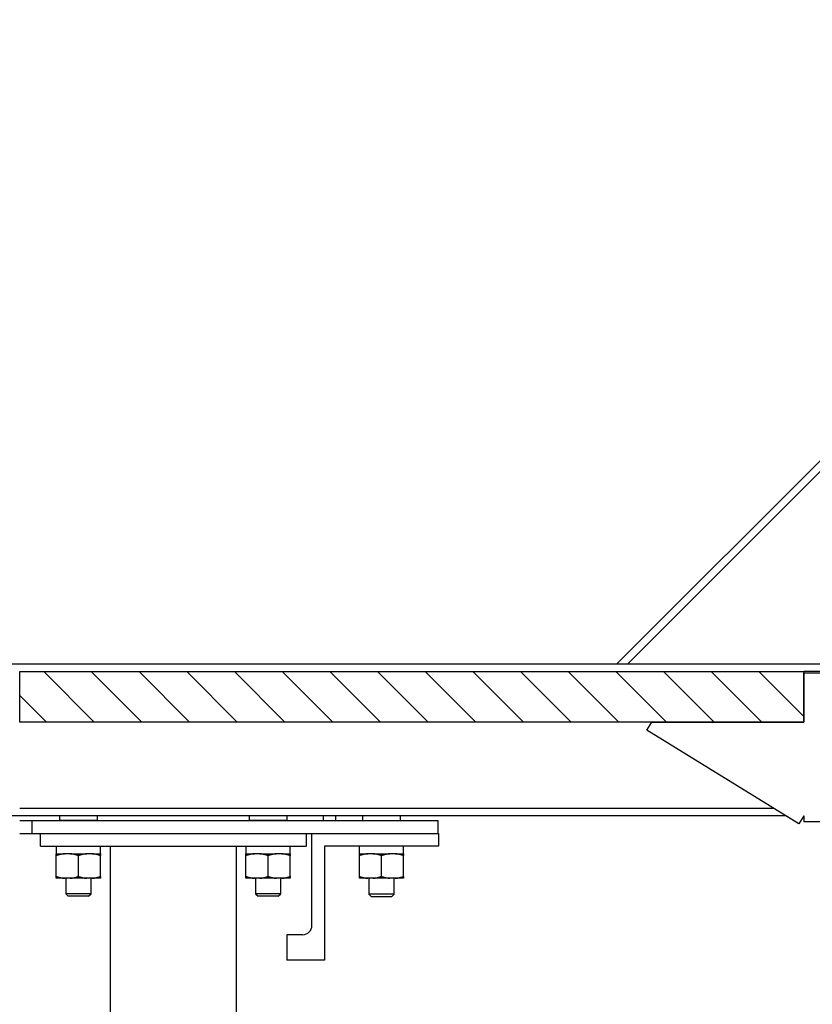
# Model space of a CAD drawing. Extents: x 0.4 to 33.4, y 0.3 to 21.3.
# Drawn here: x 23.6 to 26.5, y 8.2 to 11.9 of the extents above; entities that cross this region are included whole.
import ezdxf

# ---------------------------------------------------------------- set-up
doc = ezdxf.new("R2010")
doc.units = 0
doc.header["$MEASUREMENT"] = 0
doc.linetypes.add('HIDDENNEW0', pattern=[0.1875, 0.0625, -0.0625, 0.0625])
doc.linetypes.add('PHANTOM', pattern=[1.1875, 0.375, -0.0625, 0.125, -0.0625, 0.125, -0.0625, 0.375])
for name, color, linetype in [('CEN', 5, 'PHANTOM'), ('DIM', 2, 'CONTINUOUS'), ('OBJ', 7, 'HIDDENNEW0')]:
    doc.layers.add(name, color=color, linetype=linetype)

# ---------------------------------------------------------------- blocks, each defined once
blk = doc.blocks.new('*X123')
at = {"layer": 'CEN', "color": 2, "linetype": 'Continuous'}
for p, q in [((-13.585, -0.557), (-14.585, 0.443)), ((-12.643, -0.557), (-13.643, 0.443)), ((-11.7, -0.557), (-12.7, 0.443)), ((-10.757, -0.557), (-11.757, 0.443)), ((-9.814, -0.557), (-10.814, 0.443)), ((-8.871, -0.557), (-9.871, 0.443)), ((-7.929, -0.557), (-8.929, 0.443)), ((-6.986, -0.557), (-7.986, 0.443)), ((-6.043, -0.557), (-7.043, 0.443)), ((-5.1, -0.557), (-6.1, 0.443)), ((-4.157, -0.557), (-5.157, 0.443)), ((-3.214, -0.557), (-4.214, 0.443)), ((-2.272, -0.557), (-3.272, 0.443)), ((-1.329, -0.557), (-2.329, 0.443)), ((-0.386, -0.557), (-1.386, 0.443)), ((0.443, -0.443), (-0.443, 0.443)), ((-14.528, -0.557), (-15.057, -0.028))]:
    blk.add_line(p, q, dxfattribs=at)

msp = doc.modelspace()

# ---------------------------------------------------------------- linework, layer by layer
at = {"layer": 'DIM', "color": 2, "linetype": 'Continuous'}
for p, q in [((23.60829, 9.46684), (26.51454, 9.46684)), ((23.60829, 9.27934), (23.60829, 9.46684)), ((26.51403, 9.46147), (28.20153, 9.46147)), ((26.51403, 9.27934), (26.51403, 9.46147)), ((26.51454, 9.46684), (26.51454, 9.27934)), ((26.51454, 9.27934), (23.60829, 9.27934)), ((25.93308, 9.24941), (25.95153, 9.27934)), ((25.95153, 9.27934), (26.51403, 9.27934)), ((26.49558, 8.90254), (25.93308, 9.24941)), ((26.51403, 8.93246), (26.49558, 8.90254)), ((26.51403, 8.93246), (26.51403, 8.9097)), ((28.20153, 8.9097), (26.51403, 8.9097))]:
    msp.add_line(p, q, dxfattribs=at)
at = {"layer": 'OBJ', "color": 7, "linetype": 'Continuous'}
for p, q in [((25.82195, 9.49496), (28.20844, 11.88145)), ((28.20844, 11.84167), (25.86172, 9.49496)), ((23.57965, 9.49496), (28.20844, 9.49496)), ((23.60829, 9.46684), (26.51454, 9.46684)), ((23.60829, 9.27934), (23.60829, 9.46684)), ((26.51403, 9.27934), (26.51403, 9.46147)), ((26.51403, 9.46147), (28.20153, 9.46147)), ((26.51454, 9.46684), (26.51454, 9.27934)), ((27.54281, 9.46684), (26.51454, 9.46684)), ((25.95153, 9.27934), (23.60829, 9.27934)), ((25.93308, 9.24941), (25.95153, 9.27934)), ((25.95153, 9.27934), (26.51403, 9.27934)), ((26.51454, 9.27934), (26.51403, 9.27934)), ((26.49558, 8.90254), (25.93308, 9.24941)), ((23.60778, 8.96058), (26.40144, 8.96059)), ((26.44705, 8.93246), (23.57965, 8.93246)), ((23.65465, 8.91371), (23.60778, 8.91371)), ((25.15934, 8.91371), (23.65465, 8.91371)), ((23.65466, 8.86684), (23.65466, 8.91371)), ((23.75531, 8.93246), (23.75531, 8.9154)), ((23.89594, 8.9154), (23.75531, 8.9154)), ((23.77875, 8.9154), (23.77875, 8.91371)), ((23.8725, 8.91371), (23.8725, 8.9154)), ((23.89594, 8.9154), (23.89594, 8.93246)), ((24.45844, 8.93246), (24.45844, 8.9154)), ((24.59906, 8.9154), (24.45844, 8.9154)), ((24.48187, 8.9154), (24.48187, 8.91371)), ((24.57562, 8.91371), (24.57562, 8.9154)), ((24.59906, 8.9154), (24.59906, 8.93246)), ((24.73278, 8.93246), (24.73278, 8.91371)), ((24.77965, 8.91371), (24.77965, 8.93246)), ((24.8788, 8.93246), (24.8788, 8.91371)), ((25.01942, 8.91371), (25.01942, 8.93246)), ((25.15934, 8.86684), (25.15934, 8.91371)), ((26.51403, 8.93246), (26.49558, 8.90254)), ((26.51403, 8.93246), (26.51403, 8.9097)), ((28.20153, 8.90971), (26.51403, 8.90971)), ((23.60778, 8.86684), (23.65465, 8.86684)), ((23.65465, 8.86684), (24.6913, 8.86684)), ((23.685, 8.81996), (23.685, 8.86684)), ((24.66937, 8.86684), (24.66937, 8.81996)), ((24.6913, 8.52699), (24.6913, 8.86684)), ((24.6913, 8.86684), (25.16005, 8.86684)), ((25.16005, 8.86684), (25.16005, 8.81996)), ((23.685, 8.81996), (24.66937, 8.81996)), ((23.74322, 8.81996), (23.74322, 8.79165)), ((23.74359, 8.79165), (23.74322, 8.79165)), ((23.74359, 8.78479), (23.74359, 8.79165)), ((23.74359, 8.79165), (23.77454, 8.79165)), ((23.77454, 8.79165), (23.77454, 8.79165)), ((23.79468, 8.79165), (23.77454, 8.79165)), ((23.79468, 8.79165), (23.85657, 8.79165)), ((23.87671, 8.79165), (23.85657, 8.79165)), ((23.87671, 8.79165), (23.90765, 8.79165)), ((23.9068, 8.79165), (23.9068, 8.81996)), ((23.90765, 8.79165), (23.90765, 8.78479)), ((23.94281, 8.81996), (23.94281, 8.03415)), ((24.41156, 8.03415), (24.41156, 8.81996)), ((24.44634, 8.81996), (24.44634, 8.79165)), ((24.44672, 8.79165), (24.44634, 8.79165)), ((24.44672, 8.78479), (24.44672, 8.79165)), ((24.44672, 8.79165), (24.47766, 8.79165)), ((24.4978, 8.79165), (24.47766, 8.79165)), ((24.4978, 8.79165), (24.55969, 8.79165)), ((24.57983, 8.79165), (24.55969, 8.79165)), ((24.57983, 8.79165), (24.61078, 8.79165)), ((24.60993, 8.79165), (24.60993, 8.81996)), ((24.61078, 8.79165), (24.61078, 8.78479)), ((24.73817, 8.81996), (24.73817, 8.39809)), ((25.16005, 8.81996), (24.73817, 8.81996)), ((24.8667, 8.81996), (24.8667, 8.79165)), ((24.86708, 8.79165), (24.8667, 8.79165)), ((24.86708, 8.79165), (24.89802, 8.79165)), ((24.86708, 8.78479), (24.86708, 8.79165)), ((24.91816, 8.79165), (24.89802, 8.79165)), ((24.91816, 8.79165), (24.98005, 8.79165)), ((25.0002, 8.79165), (24.98005, 8.79165)), ((25.0002, 8.79165), (25.03114, 8.79165)), ((25.03029, 8.79165), (25.03029, 8.81996)), ((25.03114, 8.79165), (25.03114, 8.78479)), ((23.74359, 8.70768), (23.74359, 8.78479)), ((23.82562, 8.70768), (23.82562, 8.78479)), ((23.90765, 8.70768), (23.90765, 8.78479)), ((24.44672, 8.70768), (24.44672, 8.78479)), ((24.52875, 8.70768), (24.52875, 8.78479)), ((24.61078, 8.70768), (24.61078, 8.78479)), ((24.86708, 8.70768), (24.86708, 8.78479)), ((24.94911, 8.70768), (24.94911, 8.78479)), ((25.03114, 8.70768), (25.03114, 8.78479)), ((23.74359, 8.70082), (23.74359, 8.70768)), ((23.77454, 8.70082), (23.74359, 8.70082)), ((23.79468, 8.70082), (23.77454, 8.70082)), ((23.77875, 8.70082), (23.77875, 8.64352)), ((23.85657, 8.70082), (23.79468, 8.70082)), ((23.87671, 8.70082), (23.85657, 8.70082)), ((23.8725, 8.64352), (23.8725, 8.70082)), ((23.90765, 8.70082), (23.87671, 8.70082)), ((23.90765, 8.70768), (23.90765, 8.70082)), ((24.44672, 8.70082), (24.44672, 8.70768)), ((24.47766, 8.70082), (24.44672, 8.70082)), ((24.4978, 8.70082), (24.47766, 8.70082)), ((24.48187, 8.70082), (24.48187, 8.64352)), ((24.55969, 8.70082), (24.4978, 8.70082)), ((24.57983, 8.70082), (24.55969, 8.70082)), ((24.57562, 8.64352), (24.57562, 8.70082)), ((24.61078, 8.70082), (24.57983, 8.70082)), ((24.61078, 8.70768), (24.61078, 8.70082)), ((24.86708, 8.70082), (24.86708, 8.70768)), ((24.89802, 8.70082), (24.86708, 8.70082)), ((24.91816, 8.70082), (24.89802, 8.70082)), ((24.90223, 8.70082), (24.90223, 8.64183)), ((24.98005, 8.70082), (24.91816, 8.70082)), ((25.0002, 8.70082), (24.98005, 8.70082)), ((24.99598, 8.64183), (24.99598, 8.70082)), ((25.03114, 8.70082), (25.0002, 8.70082)), ((25.03114, 8.70768), (25.03114, 8.70082)), ((23.8725, 8.64352), (23.77875, 8.64352)), ((23.77875, 8.64352), (23.78812, 8.63415)), ((23.86312, 8.63415), (23.78812, 8.63415)), ((23.86312, 8.63415), (23.8725, 8.64352)), ((24.57562, 8.64352), (24.48187, 8.64352)), ((24.48187, 8.64352), (24.49125, 8.63415)), ((24.56625, 8.63415), (24.49125, 8.63415)), ((24.56625, 8.63415), (24.57562, 8.64352)), ((24.99598, 8.64183), (24.90223, 8.64183)), ((24.90223, 8.64183), (24.91161, 8.63246)), ((24.98661, 8.63246), (24.91161, 8.63246)), ((24.98661, 8.63246), (24.99598, 8.64183)), ((24.65614, 8.49184), (24.59755, 8.49184)), ((24.59755, 8.49184), (24.59755, 8.39809)), ((24.73817, 8.39809), (24.59755, 8.39809))]:
    msp.add_line(p, q, dxfattribs=at)
for points in [[(23.77454, 8.79165), (23.77353, 8.79155, 0.0022173), (23.77253, 8.79144, 0.0022223), (23.77153, 8.79133, 0.0022122), (23.77052, 8.7912, 0.0021828), (23.76952, 8.79107, 0.0021591), (23.76852, 8.79092, 0.0021377), (23.76751, 8.79077, 0.0021158), (23.76651, 8.79061, 0.0020909), (23.7655, 8.79044, 0.0020673), (23.76449, 8.79026, 0.0020426), (23.76348, 8.79007, 0.0020177), (23.76247, 8.78988, 0.001991), (23.76146, 8.78967, 0.001967), (23.76044, 8.78946, 0.0019442), (23.75942, 8.78923, 0.0019134), (23.7584, 8.789, 0.0018756), (23.75737, 8.78876, 0.0018652), (23.75634, 8.78851, 0.001875), (23.7553, 8.78825, 0.0017951), (23.75427, 8.78798, 0.0016529), (23.75323, 8.78771, 0.0017967), (23.75218, 8.78742, 0.0021037), (23.75109, 8.78711, 0.0015699), (23.75007, 8.78682, 0.0005364), (23.74914, 8.78655, 0.0021705), (23.74793, 8.78618, 0.003617), (23.74606, 8.78559, 0.0017204), (23.74359, 8.78479, 0.0009012)], [(23.82562, 8.78479), (23.82453, 8.78516, 0.0015154), (23.82344, 8.78551, 0.001539), (23.82236, 8.78585, 0.0015658), (23.82128, 8.78618, 0.0015923), (23.82021, 8.78651, 0.0016194), (23.81915, 8.78682, 0.001646), (23.81809, 8.78712, 0.0016733), (23.81704, 8.78742, 0.0016999), (23.81599, 8.78771, 0.0017272), (23.81495, 8.78798, 0.0017544), (23.81391, 8.78825, 0.0017811), (23.81287, 8.78851, 0.001807), (23.81184, 8.78876, 0.0018352), (23.81082, 8.789, 0.0018655), (23.80979, 8.78923, 0.0018871), (23.80877, 8.78946, 0.0019013), (23.80776, 8.78967, 0.0019446), (23.80674, 8.78988, 0.0020127), (23.80573, 8.79007, 0.0019787), (23.80472, 8.79026, 0.0018658), (23.80372, 8.79044, 0.002091), (23.80271, 8.79061, 0.0025373), (23.80167, 8.79077, 0.001936), (23.8007, 8.79092, 0.0006376), (23.79982, 8.79105, 0.0027942), (23.79869, 8.7912, 0.0049079), (23.79695, 8.7914, 0.0024128), (23.79468, 8.79165, 0.0012772)], [(23.85657, 8.79165), (23.85556, 8.79155, 0.0022173), (23.85456, 8.79144, 0.0022223), (23.85356, 8.79133, 0.0022122), (23.85255, 8.7912, 0.0021828), (23.85155, 8.79107, 0.0021591), (23.85055, 8.79092, 0.0021377), (23.84954, 8.79077, 0.0021159), (23.84854, 8.79061, 0.002091), (23.84753, 8.79044, 0.0020673), (23.84652, 8.79026, 0.0020427), (23.84551, 8.79007, 0.0020178), (23.8445, 8.78988, 0.0019911), (23.84349, 8.78967, 0.0019671), (23.84247, 8.78946, 0.0019443), (23.84145, 8.78923, 0.0019135), (23.84043, 8.789, 0.0018757), (23.8394, 8.78876, 0.0018653), (23.83837, 8.78851, 0.0018751), (23.83733, 8.78825, 0.0017952), (23.8363, 8.78798, 0.001653), (23.83526, 8.78771, 0.0017968), (23.83421, 8.78742, 0.0021038), (23.83312, 8.78711, 0.0015701), (23.8321, 8.78682, 0.0005365), (23.83117, 8.78655, 0.0021707), (23.82996, 8.78618, 0.0036174), (23.82809, 8.78559, 0.0017206), (23.82562, 8.78479, 0.0009012)], [(23.90765, 8.78479), (23.90656, 8.78516, 0.0015152), (23.90547, 8.78551, 0.0015388), (23.90439, 8.78585, 0.0015656), (23.90331, 8.78618, 0.0015922), (23.90224, 8.78651, 0.0016193), (23.90118, 8.78682, 0.0016458), (23.90012, 8.78712, 0.0016731), (23.89907, 8.78742, 0.0016997), (23.89802, 8.78771, 0.0017271), (23.89698, 8.78798, 0.0017542), (23.89594, 8.78825, 0.001781), (23.8949, 8.78851, 0.0018068), (23.89387, 8.78876, 0.0018351), (23.89285, 8.789, 0.0018653), (23.89183, 8.78923, 0.001887), (23.89081, 8.78946, 0.0019012), (23.88979, 8.78967, 0.0019445), (23.88877, 8.78988, 0.0020126), (23.88776, 8.79007, 0.0019786), (23.88675, 8.79026, 0.0018657), (23.88575, 8.79044, 0.0020909), (23.88474, 8.79061, 0.0025372), (23.8837, 8.79077, 0.0019359), (23.88273, 8.79092, 0.0006376), (23.88185, 8.79105, 0.0027941), (23.88072, 8.7912, 0.0049079), (23.87899, 8.7914, 0.0024128), (23.87671, 8.79165, 0.0012772)], [(24.47766, 8.79165), (24.47666, 8.79155, 0.0022175), (24.47565, 8.79144, 0.0022225), (24.47465, 8.79133, 0.0022124), (24.47365, 8.7912, 0.002183), (24.47264, 8.79107, 0.0021593), (24.47164, 8.79092, 0.0021378), (24.47064, 8.79077, 0.002116), (24.46963, 8.79061, 0.0020911), (24.46863, 8.79044, 0.0020674), (24.46762, 8.79026, 0.0020428), (24.46661, 8.79007, 0.0020179), (24.4656, 8.78988, 0.0019911), (24.46458, 8.78967, 0.0019671), (24.46356, 8.78946, 0.0019444), (24.46254, 8.78923, 0.0019135), (24.46152, 8.789, 0.0018757), (24.4605, 8.78876, 0.0018653), (24.45947, 8.78851, 0.0018752), (24.45843, 8.78825, 0.0017952), (24.45739, 8.78798, 0.001653), (24.45636, 8.78771, 0.0017968), (24.4553, 8.78742, 0.0021038), (24.45422, 8.78711, 0.00157), (24.45319, 8.78682, 0.0005365), (24.45226, 8.78655, 0.0021707), (24.45106, 8.78618, 0.0036173), (24.44918, 8.78559, 0.0017205), (24.44672, 8.78479, 0.0009012)], [(24.52875, 8.78479), (24.52765, 8.78516, 0.0015153), (24.52656, 8.78551, 0.0015389), (24.52548, 8.78585, 0.0015657), (24.52441, 8.78618, 0.0015922), (24.52334, 8.78651, 0.0016193), (24.52227, 8.78682, 0.0016459), (24.52121, 8.78712, 0.0016732), (24.52016, 8.78742, 0.0016998), (24.51911, 8.78771, 0.0017271), (24.51807, 8.78798, 0.0017542), (24.51703, 8.78825, 0.001781), (24.516, 8.78851, 0.0018068), (24.51497, 8.78876, 0.0018351), (24.51394, 8.789, 0.0018653), (24.51292, 8.78923, 0.001887), (24.5119, 8.78946, 0.0019012), (24.51088, 8.78967, 0.0019444), (24.50987, 8.78988, 0.0020125), (24.50885, 8.79007, 0.0019785), (24.50784, 8.79026, 0.0018657), (24.50684, 8.79044, 0.0020908), (24.50583, 8.79061, 0.0025371), (24.50479, 8.79077, 0.0019358), (24.50382, 8.79092, 0.0006375), (24.50294, 8.79105, 0.002794), (24.50182, 8.7912, 0.0049075), (24.50008, 8.7914, 0.0024126), (24.4978, 8.79165, 0.0012771)], [(24.55969, 8.79165), (24.55869, 8.79155, 0.0022175), (24.55768, 8.79144, 0.0022225), (24.55668, 8.79133, 0.0022124), (24.55568, 8.7912, 0.002183), (24.55468, 8.79107, 0.0021593), (24.55367, 8.79092, 0.0021379), (24.55267, 8.79077, 0.0021161), (24.55166, 8.79061, 0.0020912), (24.55066, 8.79044, 0.0020675), (24.54965, 8.79026, 0.0020429), (24.54864, 8.79007, 0.0020179), (24.54763, 8.78988, 0.0019912), (24.54661, 8.78967, 0.0019672), (24.5456, 8.78946, 0.0019445), (24.54458, 8.78923, 0.0019136), (24.54355, 8.789, 0.0018758), (24.54253, 8.78876, 0.0018654), (24.5415, 8.78851, 0.0018753), (24.54046, 8.78825, 0.0017954), (24.53943, 8.78798, 0.0016531), (24.53839, 8.78771, 0.001797), (24.53733, 8.78742, 0.002104), (24.53625, 8.78711, 0.0015702), (24.53522, 8.78682, 0.0005365), (24.5343, 8.78655, 0.0021708), (24.53309, 8.78618, 0.0036176), (24.53121, 8.78559, 0.0017207), (24.52875, 8.78479, 0.0009013)], [(24.61078, 8.78479), (24.60968, 8.78516, 0.0015151), (24.6086, 8.78551, 0.0015387), (24.60751, 8.78585, 0.0015655), (24.60644, 8.78618, 0.0015921), (24.60537, 8.78651, 0.0016192), (24.6043, 8.78682, 0.0016457), (24.60325, 8.78712, 0.001673), (24.60219, 8.78742, 0.0016996), (24.60114, 8.78771, 0.0017269), (24.6001, 8.78798, 0.0017541), (24.59906, 8.78825, 0.0017808), (24.59803, 8.78851, 0.0018067), (24.597, 8.78876, 0.0018349), (24.59597, 8.789, 0.0018652), (24.59495, 8.78923, 0.0018869), (24.59393, 8.78946, 0.0019011), (24.59291, 8.78967, 0.0019443), (24.5919, 8.78988, 0.0020124), (24.59088, 8.79007, 0.0019784), (24.58988, 8.79026, 0.0018656), (24.58888, 8.79044, 0.0020908), (24.58786, 8.79061, 0.002537), (24.58683, 8.79077, 0.0019358), (24.58585, 8.79092, 0.0006375), (24.58497, 8.79105, 0.0027939), (24.58385, 8.7912, 0.0049075), (24.58211, 8.7914, 0.0024126), (24.57983, 8.79165, 0.0012771)], [(24.89802, 8.79165), (24.89702, 8.79155, 0.002218), (24.89601, 8.79144, 0.002223), (24.89501, 8.79133, 0.0022129), (24.89401, 8.7912, 0.0021835), (24.893, 8.79107, 0.0021598), (24.892, 8.79092, 0.0021384), (24.891, 8.79077, 0.0021165), (24.88999, 8.79061, 0.0020916), (24.88899, 8.79044, 0.002068), (24.88798, 8.79026, 0.0020433), (24.88697, 8.79007, 0.0020184), (24.88596, 8.78988, 0.0019916), (24.88494, 8.78967, 0.0019676), (24.88393, 8.78946, 0.0019448), (24.88291, 8.78923, 0.001914), (24.88188, 8.789, 0.0018762), (24.88086, 8.78876, 0.0018658), (24.87983, 8.78851, 0.0018756), (24.87879, 8.78825, 0.0017957), (24.87775, 8.78798, 0.0016534), (24.87672, 8.78771, 0.0017973), (24.87566, 8.78742, 0.0021043), (24.87458, 8.78711, 0.0015704), (24.87355, 8.78682, 0.0005366), (24.87262, 8.78655, 0.0021712), (24.87142, 8.78618, 0.0036181), (24.86954, 8.78559, 0.0017209), (24.86708, 8.78479, 0.0009014)], [(24.94911, 8.78479), (24.94801, 8.78516, 0.0015159), (24.94692, 8.78551, 0.0015395), (24.94584, 8.78585, 0.0015663), (24.94477, 8.78618, 0.0015929), (24.9437, 8.78651, 0.00162), (24.94263, 8.78682, 0.0016465), (24.94157, 8.78712, 0.0016738), (24.94052, 8.78742, 0.0017005), (24.93947, 8.78771, 0.0017278), (24.93843, 8.78798, 0.0017549), (24.93739, 8.78825, 0.0017817), (24.93636, 8.78851, 0.0018075), (24.93533, 8.78876, 0.0018358), (24.9343, 8.789, 0.001866), (24.93328, 8.78923, 0.0018877), (24.93226, 8.78946, 0.0019019), (24.93124, 8.78967, 0.0019451), (24.93023, 8.78988, 0.0020133), (24.92921, 8.79007, 0.0019792), (24.92821, 8.79026, 0.0018663), (24.92721, 8.79044, 0.0020916), (24.92619, 8.79061, 0.002538), (24.92515, 8.79077, 0.0019365), (24.92418, 8.79092, 0.0006377), (24.9233, 8.79105, 0.0027949), (24.92218, 8.7912, 0.0049092), (24.92044, 8.7914, 0.0024134), (24.91816, 8.79165, 0.0012775)], [(24.98005, 8.79165), (24.97905, 8.79155, 0.0022179), (24.97805, 8.79144, 0.0022229), (24.97704, 8.79133, 0.0022128), (24.97604, 8.7912, 0.0021834), (24.97504, 8.79107, 0.0021597), (24.97403, 8.79092, 0.0021382), (24.97303, 8.79077, 0.0021164), (24.97202, 8.79061, 0.0020915), (24.97102, 8.79044, 0.0020678), (24.97001, 8.79026, 0.0020432), (24.969, 8.79007, 0.0020182), (24.96799, 8.78988, 0.0019915), (24.96697, 8.78967, 0.0019675), (24.96596, 8.78946, 0.0019447), (24.96494, 8.78923, 0.0019139), (24.96391, 8.789, 0.0018761), (24.96289, 8.78876, 0.0018657), (24.96186, 8.78851, 0.0018755), (24.96082, 8.78825, 0.0017956), (24.95978, 8.78798, 0.0016533), (24.95875, 8.78771, 0.0017972), (24.95769, 8.78742, 0.0021042), (24.95661, 8.78711, 0.0015703), (24.95558, 8.78682, 0.0005366), (24.95465, 8.78655, 0.0021711), (24.95345, 8.78618, 0.003618), (24.95157, 8.78559, 0.0017209), (24.94911, 8.78479, 0.0009014)], [(25.03114, 8.78479), (25.03004, 8.78516, 0.0015158), (25.02895, 8.78551, 0.0015394), (25.02787, 8.78585, 0.0015662), (25.0268, 8.78618, 0.0015928), (25.02573, 8.78651, 0.0016199), (25.02466, 8.78682, 0.0016464), (25.02361, 8.78712, 0.0016737), (25.02255, 8.78742, 0.0017003), (25.02151, 8.78771, 0.0017277), (25.02046, 8.78798, 0.0017548), (25.01942, 8.78825, 0.0017815), (25.01839, 8.78851, 0.0018074), (25.01736, 8.78876, 0.0018356), (25.01633, 8.789, 0.0018659), (25.01531, 8.78923, 0.0018876), (25.01429, 8.78946, 0.0019017), (25.01327, 8.78967, 0.001945), (25.01226, 8.78988, 0.0020131), (25.01124, 8.79007, 0.0019791), (25.01024, 8.79026, 0.0018662), (25.00924, 8.79044, 0.0020914), (25.00822, 8.79061, 0.0025378), (25.00718, 8.79077, 0.0019364), (25.00621, 8.79092, 0.0006377), (25.00533, 8.79105, 0.0027947), (25.00421, 8.7912, 0.0049089), (25.00247, 8.7914, 0.0024132), (25.00019, 8.79165, 0.0012774)], [(23.74359, 8.70768), (23.74469, 8.70731, 0.0015148), (23.74577, 8.70696, 0.0015384), (23.74686, 8.70662, 0.0015653), (23.74793, 8.70629, 0.0015918), (23.749, 8.70596, 0.0016189), (23.75007, 8.70565, 0.0016454), (23.75112, 8.70535, 0.0016727), (23.75218, 8.70505, 0.0016993), (23.75322, 8.70476, 0.0017266), (23.75427, 8.70449, 0.0017537), (23.75531, 8.70422, 0.0017805), (23.75634, 8.70396, 0.0018063), (23.75737, 8.70371, 0.0018346), (23.7584, 8.70347, 0.0018648), (23.75942, 8.70324, 0.0018865), (23.76044, 8.70301, 0.0019007), (23.76146, 8.7028, 0.0019439), (23.76247, 8.70259, 0.002012), (23.76348, 8.7024, 0.001978), (23.76449, 8.70221, 0.0018652), (23.76549, 8.70203, 0.0020903), (23.76651, 8.70186, 0.0025364), (23.76754, 8.7017, 0.0019354), (23.76852, 8.70155, 0.0006374), (23.7694, 8.70142, 0.0027933), (23.77052, 8.70127, 0.0049063), (23.77226, 8.70107, 0.002412), (23.77454, 8.70082, 0.0012768)], [(23.79468, 8.70082), (23.79568, 8.70092, 0.0022169), (23.79669, 8.70103, 0.002222), (23.79769, 8.70114, 0.0022119), (23.79869, 8.70127, 0.0021825), (23.79969, 8.7014, 0.0021588), (23.8007, 8.70155, 0.0021374), (23.8017, 8.7017, 0.0021156), (23.80271, 8.70186, 0.0020907), (23.80371, 8.70203, 0.002067), (23.80472, 8.70221, 0.0020424), (23.80573, 8.7024, 0.0020175), (23.80674, 8.70259, 0.0019908), (23.80776, 8.7028, 0.0019668), (23.80877, 8.70301, 0.001944), (23.80979, 8.70324, 0.0019132), (23.81082, 8.70347, 0.0018754), (23.81184, 8.70371, 0.001865), (23.81287, 8.70396, 0.0018749), (23.81391, 8.70422, 0.0017949), (23.81495, 8.70449, 0.0016528), (23.81598, 8.70476, 0.0017966), (23.81704, 8.70505, 0.0021035), (23.81812, 8.70536, 0.0015698), (23.81915, 8.70565, 0.0005364), (23.82007, 8.70592, 0.0021704), (23.82128, 8.70629, 0.0036168), (23.82315, 8.70688, 0.0017203), (23.82562, 8.70768, 0.0009011)], [(23.82562, 8.70768), (23.82672, 8.70731, 0.001515), (23.82781, 8.70696, 0.0015386), (23.82889, 8.70662, 0.0015654), (23.82996, 8.70629, 0.0015919), (23.83103, 8.70596, 0.001619), (23.8321, 8.70565, 0.0016456), (23.83316, 8.70535, 0.0016728), (23.83421, 8.70505, 0.0016994), (23.83526, 8.70476, 0.0017268), (23.8363, 8.70449, 0.0017539), (23.83734, 8.70422, 0.0017806), (23.83837, 8.70396, 0.0018064), (23.8394, 8.70371, 0.0018347), (23.84043, 8.70347, 0.0018649), (23.84145, 8.70324, 0.0018866), (23.84247, 8.70301, 0.0019008), (23.84349, 8.7028, 0.001944), (23.8445, 8.70259, 0.0020121), (23.84552, 8.7024, 0.0019781), (23.84652, 8.70221, 0.0018653), (23.84753, 8.70203, 0.0020904), (23.84854, 8.70186, 0.0025365), (23.84958, 8.7017, 0.0019354), (23.85055, 8.70155, 0.0006374), (23.85143, 8.70142, 0.0027934), (23.85255, 8.70127, 0.0049064), (23.85429, 8.70107, 0.0024121), (23.85657, 8.70082, 0.0012768)], [(23.87671, 8.70082), (23.87771, 8.70092, 0.002217), (23.87872, 8.70103, 0.002222), (23.87972, 8.70114, 0.0022119), (23.88072, 8.70127, 0.0021825), (23.88172, 8.7014, 0.0021588), (23.88273, 8.70155, 0.0021374), (23.88373, 8.7017, 0.0021155), (23.88474, 8.70186, 0.0020906), (23.88574, 8.70203, 0.002067), (23.88675, 8.70221, 0.0020423), (23.88776, 8.7024, 0.0020174), (23.88877, 8.70259, 0.0019907), (23.88979, 8.7028, 0.0019667), (23.89081, 8.70301, 0.0019439), (23.89183, 8.70324, 0.0019131), (23.89285, 8.70347, 0.0018753), (23.89387, 8.70371, 0.0018649), (23.8949, 8.70396, 0.0018747), (23.89594, 8.70422, 0.0017948), (23.89698, 8.70449, 0.0016526), (23.89801, 8.70476, 0.0017964), (23.89907, 8.70505, 0.0021033), (23.90016, 8.70536, 0.0015697), (23.90118, 8.70565, 0.0005364), (23.90211, 8.70592, 0.0021701), (23.90331, 8.70629, 0.0036164), (23.90519, 8.70688, 0.0017201), (23.90765, 8.70768, 0.000901)], [(24.44672, 8.70768), (24.44781, 8.70731, 0.0015149), (24.4489, 8.70696, 0.0015385), (24.44998, 8.70662, 0.0015654), (24.45106, 8.70629, 0.0015919), (24.45213, 8.70596, 0.001619), (24.45319, 8.70565, 0.0016455), (24.45425, 8.70535, 0.0016728), (24.4553, 8.70505, 0.0016994), (24.45635, 8.70476, 0.0017267), (24.45739, 8.70449, 0.0017539), (24.45843, 8.70422, 0.0017806), (24.45947, 8.70396, 0.0018065), (24.4605, 8.70371, 0.0018347), (24.46152, 8.70347, 0.001865), (24.46254, 8.70324, 0.0018866), (24.46356, 8.70301, 0.0019008), (24.46458, 8.7028, 0.0019441), (24.4656, 8.70259, 0.0020122), (24.46661, 8.7024, 0.0019782), (24.46762, 8.70221, 0.0018653), (24.46862, 8.70203, 0.0020905), (24.46963, 8.70186, 0.0025367), (24.47067, 8.7017, 0.0019355), (24.47164, 8.70155, 0.0006374), (24.47252, 8.70142, 0.0027935), (24.47365, 8.70127, 0.0049068), (24.47538, 8.70107, 0.0024122), (24.47766, 8.70082, 0.0012769)], [(24.4978, 8.70082), (24.49881, 8.70092, 0.0022167), (24.49981, 8.70103, 0.0022218), (24.50081, 8.70114, 0.0022117), (24.50182, 8.70127, 0.0021823), (24.50282, 8.7014, 0.0021586), (24.50382, 8.70155, 0.0021372), (24.50483, 8.7017, 0.0021154), (24.50583, 8.70186, 0.0020905), (24.50684, 8.70203, 0.0020669), (24.50784, 8.70221, 0.0020422), (24.50886, 8.7024, 0.0020173), (24.50987, 8.70259, 0.0019906), (24.51088, 8.7028, 0.0019666), (24.5119, 8.70301, 0.0019438), (24.51292, 8.70324, 0.001913), (24.51394, 8.70347, 0.0018752), (24.51497, 8.70371, 0.0018649), (24.516, 8.70396, 0.0018747), (24.51703, 8.70422, 0.0017948), (24.51807, 8.70449, 0.0016526), (24.5191, 8.70476, 0.0017964), (24.52016, 8.70505, 0.0021034), (24.52125, 8.70536, 0.0015697), (24.52227, 8.70565, 0.0005364), (24.5232, 8.70592, 0.0021702), (24.52441, 8.70629, 0.0036166), (24.52628, 8.70688, 0.0017202), (24.52875, 8.70768, 0.000901)], [(24.52875, 8.70768), (24.52984, 8.70731, 0.0015151), (24.53093, 8.70696, 0.0015387), (24.53202, 8.70662, 0.0015655), (24.53309, 8.70629, 0.001592), (24.53416, 8.70596, 0.0016191), (24.53522, 8.70565, 0.0016457), (24.53628, 8.70535, 0.0016729), (24.53733, 8.70505, 0.0016996), (24.53838, 8.70476, 0.0017269), (24.53943, 8.70449, 0.001754), (24.54046, 8.70422, 0.0017807), (24.5415, 8.70396, 0.0018066), (24.54253, 8.70371, 0.0018348), (24.54355, 8.70347, 0.0018651), (24.54458, 8.70324, 0.0018867), (24.5456, 8.70301, 0.0019009), (24.54661, 8.7028, 0.0019442), (24.54763, 8.70259, 0.0020123), (24.54864, 8.7024, 0.0019782), (24.54965, 8.70221, 0.0018654), (24.55065, 8.70203, 0.0020906), (24.55166, 8.70186, 0.0025367), (24.5527, 8.7017, 0.0019356), (24.55367, 8.70155, 0.0006374), (24.55455, 8.70142, 0.0027936), (24.55568, 8.70127, 0.0049069), (24.55742, 8.70107, 0.0024123), (24.55969, 8.70082, 0.0012769)], [(24.57983, 8.70082), (24.58084, 8.70092, 0.0022168), (24.58184, 8.70103, 0.0022218), (24.58284, 8.70114, 0.0022117), (24.58385, 8.70127, 0.0021823), (24.58485, 8.7014, 0.0021586), (24.58585, 8.70155, 0.0021372), (24.58686, 8.7017, 0.0021154), (24.58786, 8.70186, 0.0020905), (24.58887, 8.70203, 0.0020668), (24.58988, 8.70221, 0.0020422), (24.59089, 8.7024, 0.0020172), (24.5919, 8.70259, 0.0019905), (24.59291, 8.7028, 0.0019665), (24.59393, 8.70301, 0.0019437), (24.59495, 8.70324, 0.0019129), (24.59597, 8.70347, 0.0018751), (24.597, 8.70371, 0.0018647), (24.59803, 8.70396, 0.0018746), (24.59907, 8.70422, 0.0017947), (24.6001, 8.70449, 0.0016525), (24.60114, 8.70476, 0.0017963), (24.60219, 8.70505, 0.0021032), (24.60328, 8.70536, 0.0015696), (24.6043, 8.70565, 0.0005363), (24.60523, 8.70592, 0.00217), (24.60644, 8.70629, 0.0036162), (24.60831, 8.70688, 0.00172), (24.61078, 8.70768, 0.0009009)], [(24.86708, 8.70768), (24.86817, 8.70731, 0.001516), (24.86926, 8.70696, 0.0015396), (24.87034, 8.70662, 0.0015665), (24.87142, 8.70629, 0.001593), (24.87249, 8.70596, 0.0016201), (24.87355, 8.70565, 0.0016467), (24.87461, 8.70535, 0.001674), (24.87566, 8.70505, 0.0017006), (24.87671, 8.70476, 0.001728), (24.87775, 8.70449, 0.0017551), (24.87879, 8.70422, 0.0017819), (24.87983, 8.70396, 0.0018078), (24.88086, 8.70371, 0.001836), (24.88188, 8.70347, 0.0018663), (24.88291, 8.70324, 0.001888), (24.88393, 8.70301, 0.0019022), (24.88494, 8.7028, 0.0019455), (24.88596, 8.7026, 0.0020136), (24.88697, 8.7024, 0.0019796), (24.88798, 8.70221, 0.0018667), (24.88898, 8.70203, 0.002092), (24.88999, 8.70186, 0.0025385), (24.89103, 8.7017, 0.0019369), (24.892, 8.70155, 0.0006379), (24.89288, 8.70142, 0.0027956), (24.89401, 8.70127, 0.0049104), (24.89575, 8.70107, 0.002414), (24.89802, 8.70082, 0.0012778)], [(24.91816, 8.70082), (24.91917, 8.70092, 0.0022185), (24.92017, 8.70103, 0.0022236), (24.92117, 8.70115, 0.0022135), (24.92218, 8.70127, 0.0021841), (24.92318, 8.70141, 0.0021604), (24.92418, 8.70155, 0.002139), (24.92519, 8.7017, 0.0021172), (24.92619, 8.70186, 0.0020923), (24.9272, 8.70203, 0.0020686), (24.92821, 8.70221, 0.002044), (24.92921, 8.7024, 0.002019), (24.93023, 8.7026, 0.0019923), (24.93124, 8.7028, 0.0019683), (24.93226, 8.70301, 0.0019455), (24.93328, 8.70324, 0.0019147), (24.9343, 8.70347, 0.0018769), (24.93533, 8.70371, 0.0018665), (24.93636, 8.70396, 0.0018764), (24.93739, 8.70422, 0.0017964), (24.93843, 8.70449, 0.0016541), (24.93946, 8.70476, 0.001798), (24.94052, 8.70505, 0.0021052), (24.94161, 8.70536, 0.0015711), (24.94263, 8.70565, 0.0005368), (24.94356, 8.70592, 0.0021721), (24.94477, 8.70629, 0.0036197), (24.94664, 8.70688, 0.0017217), (24.94911, 8.70768, 0.0009018)], [(24.94911, 8.70768), (24.9502, 8.70731, 0.0015159), (24.95129, 8.70696, 0.0015396), (24.95237, 8.70662, 0.0015664), (24.95345, 8.70629, 0.0015929), (24.95452, 8.70596, 0.0016201), (24.95558, 8.70565, 0.0016466), (24.95664, 8.70535, 0.0016739), (24.95769, 8.70505, 0.0017006), (24.95874, 8.70476, 0.0017279), (24.95978, 8.70449, 0.001755), (24.96082, 8.70422, 0.0017818), (24.96186, 8.70396, 0.0018077), (24.96289, 8.70371, 0.0018359), (24.96391, 8.70347, 0.0018662), (24.96494, 8.70324, 0.0018879), (24.96596, 8.70301, 0.0019021), (24.96697, 8.7028, 0.0019454), (24.96799, 8.7026, 0.0020135), (24.969, 8.7024, 0.0019795), (24.97001, 8.70221, 0.0018666), (24.97101, 8.70203, 0.0020919), (24.97202, 8.70186, 0.0025384), (24.97306, 8.7017, 0.0019368), (24.97403, 8.70155, 0.0006378), (24.97491, 8.70142, 0.0027954), (24.97604, 8.70127, 0.0049101), (24.97778, 8.70107, 0.0024139), (24.98005, 8.70082, 0.0012778)], [(25.00019, 8.70082), (25.0012, 8.70092, 0.0022184), (25.0022, 8.70103, 0.0022235), (25.0032, 8.70115, 0.0022133), (25.00421, 8.70127, 0.002184), (25.00521, 8.70141, 0.0021603), (25.00621, 8.70155, 0.0021388), (25.00722, 8.7017, 0.002117), (25.00822, 8.70186, 0.0020921), (25.00923, 8.70203, 0.0020685), (25.01024, 8.70221, 0.0020438), (25.01125, 8.7024, 0.0020189), (25.01226, 8.7026, 0.0019922), (25.01327, 8.7028, 0.0019682), (25.01429, 8.70301, 0.0019454), (25.01531, 8.70324, 0.0019146), (25.01633, 8.70347, 0.0018767), (25.01736, 8.70371, 0.0018664), (25.01839, 8.70396, 0.0018762), (25.01943, 8.70422, 0.0017962), (25.02046, 8.70449, 0.001654), (25.0215, 8.70476, 0.0017979), (25.02255, 8.70505, 0.0021051), (25.02364, 8.70536, 0.001571), (25.02466, 8.70565, 0.0005368), (25.02559, 8.70592, 0.002172), (25.0268, 8.70629, 0.0036195), (25.02867, 8.70688, 0.0017216), (25.03114, 8.70768, 0.0009018)]]:
    msp.add_lwpolyline(points, format="xyb", dxfattribs=at)
msp.add_arc((24.65614, 8.52699), 0.03516, 270, 360, dxfattribs=at)

# ---------------------------------------------------------------- block references
at = {"layer": 'DIM', "xscale": 0.1875, "yscale": 0.1875, "zscale": 0.1875}
msp.add_blockref('*X123', (26.43143, 9.38373), dxfattribs=at)

doc.saveas('drawing.dxf')
